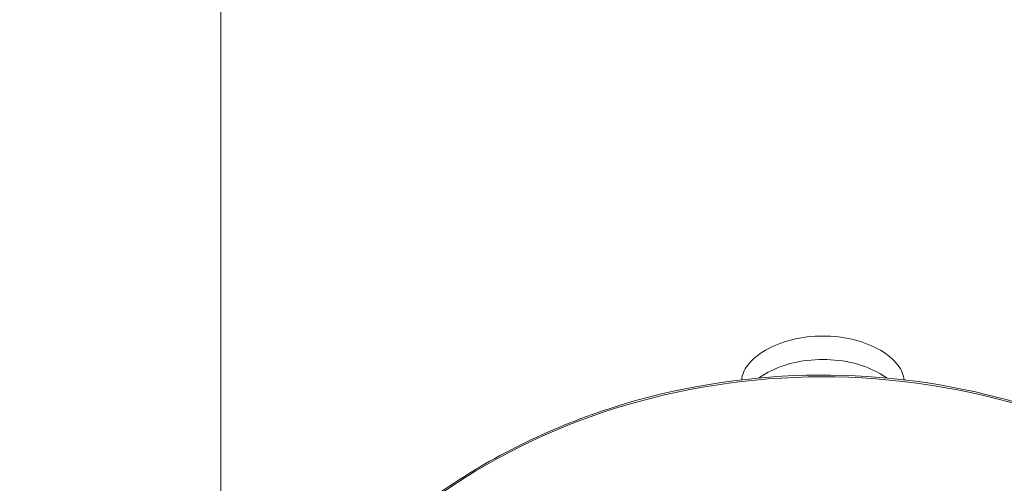
# Model space of a CAD drawing. Units: millimetres. Extents: x 1361 to 6542, y -5246 to 3900.
# Drawn here: x 4960 to 5033, y 132 to 166 of the extents above; entities that cross this region are included whole.
import ezdxf

# ---------------------------------------------------------------- set-up
doc = ezdxf.new("R2010")
doc.units = ezdxf.units.MM
doc.header["$LTSCALE"] = 700
doc.layers.add('HAGS-Dim Plan', color=7, linetype='Continuous')
doc.styles.get("Standard").update_dxf_attribs({"font": 'arial.ttf', "height": 300})
doc.dimstyles.new('HAGS - Dim Plan', dxfattribs={"dimtxt": 300, "dimasz": 200, "dimexe": 1.25, "dimexo": 0.625, "dimgap": 150, "dimtad": 0, "dimlfac": 0.001, "dimrnd": 0.05, "dimzin": 1, "dimdsep": 46, "dimtxsty": 'Standard', "dimcen": 0.1, "dimse1": 1, "dimse2": 1, "dimclrd": 1, "dimadec": 0, "dimazin": 0, "dimtfac": 1, "dimtmove": 0, "dimatfit": 3, "dimfxl": 1, "dimarcsym": 0})

# ---------------------------------------------------------------- blocks, each defined once
blk = doc.blocks.new('*D24')
at = {"layer": 'Defpoints', "color": 0, "transparency": 16777216}
for p in [(5020.33, 977.556), (5020.33, -977.673), (5693.322, -977.673)]:
    blk.add_point(p, dxfattribs=at)
at = {"layer": 'HAGS-Dim Plan', "color": 1, "lineweight": -2, "transparency": 16777216}
for p, q in [((5693.322, 1177.556), (5693.322, 1377.556)), ((5693.322, 977.556), (5693.322, 696.019)), ((5693.322, -977.673), (5693.322, -696.137)), ((5693.322, -1177.673), (5693.322, -1377.673))]:
    blk.add_line(p, q, dxfattribs=at)
at = {"layer": 'HAGS-Dim Plan', "color": 1, "transparency": 16777216}
for points in [[(5659.988, 1177.556), (5726.655, 1177.556), (5693.322, 977.556)], [(5659.988, -1177.673), (5726.655, -1177.673), (5693.322, -977.673)]]:
    blk.add_solid(points, dxfattribs=at)
at = {"layer": 'HAGS-Dim Plan', "color": 0, "transparency": 16777216, "insert": (5693.322, -0.059), "char_height": 300, "attachment_point": 5, "rotation": 90}
blk.add_mtext('1.95m', dxfattribs=at)
blk = doc.blocks.new('*D25')
at = {"layer": 'Defpoints', "color": 0, "transparency": 16777216}
for p in [(4834.38, 3900.012), (4834.38, -3899.988), (6345.49, -3899.988)]:
    blk.add_point(p, dxfattribs=at)
at = {"layer": 'HAGS-Dim Plan', "color": 1, "lineweight": -2, "transparency": 16777216}
for p, q in [((6345.49, 3700.012), (6345.49, 708.982)), ((6345.49, -3699.988), (6345.49, -708.958))]:
    blk.add_line(p, q, dxfattribs=at)
at = {"layer": 'HAGS-Dim Plan', "color": 1, "transparency": 16777216}
for points in [[(6312.157, 3700.012), (6378.823, 3700.012), (6345.49, 3900.012)], [(6312.157, -3699.988), (6378.823, -3699.988), (6345.49, -3899.988)]]:
    blk.add_solid(points, dxfattribs=at)
at = {"layer": 'HAGS-Dim Plan', "color": 0, "transparency": 16777216, "insert": (6345.49, 0.012), "char_height": 300, "attachment_point": 5, "rotation": 90}
blk.add_mtext('7.80m', dxfattribs=at)
blk = doc.blocks.new('A$Cc55c6b85')
at = {"lineweight": 0}
for p, q in [((-499.814, 1634.14), (-499.814, 868.332)), ((-499.814, 868.332), (-499.814, 809.074))]:
    blk.add_line(p, q, dxfattribs=at)
blk.add_ellipse((-455.364, 802.973), major_axis=(45, 0), ratio=0.866645, start_param=0, end_param=2.787779, dxfattribs=at)
blk.add_ellipse((-455.364, 802.973), major_axis=(45, 0), ratio=0.866645, start_param=0, end_param=2.787779, dxfattribs=at)
for points, knots in [([(-461.359, 841.756), (-461.332, 842.102), (-461.182, 842.478), (-460.6, 843.242), (-460.139, 843.625), (-459.074, 844.245), (-458.4, 844.522), (-456.922, 844.894), (-456.118, 844.987), (-455.364, 844.987)], [-1.7876838, -1.7876838, -1.7876838, -1.7876838, -1.584161, -1.584161, -1.3578508, -1.3578508, -1.1315432, -1.1315432, -0.9052356, -0.9052356, -0.9052356, -0.9052356]), ([(-455.364, 844.987), (-454.609, 844.987), (-453.805, 844.894), (-452.327, 844.522), (-451.653, 844.245), (-450.589, 843.625), (-450.127, 843.242), (-449.546, 842.478), (-449.396, 842.102), (-449.368, 841.756)], [-0.9052356, -0.9052356, -0.9052356, -0.9052356, -0.678928, -0.678928, -0.4526204, -0.4526204, -0.2263102, -0.2263102, -0.0227874, -0.0227874, -0.0227874, -0.0227874]), ([(-460.07, 841.89), (-459.923, 841.997), (-459.768, 842.098), (-459.074, 842.505), (-458.4, 842.785), (-456.922, 843.16), (-456.118, 843.254), (-455.364, 843.254)], [-1.4267739, -1.4267739, -1.4267739, -1.4267739, -1.3580238, -1.3580238, -1.1316875, -1.1316875, -0.9053513, -0.9053513, -0.9053513, -0.9053513]), ([(-455.364, 843.254), (-454.609, 843.254), (-453.805, 843.16), (-452.327, 842.785), (-451.653, 842.505), (-450.96, 842.098), (-450.804, 841.997), (-450.657, 841.89)], [-0.9053513, -0.9053513, -0.9053513, -0.9053513, -0.679015, -0.679015, -0.4526787, -0.4526787, -0.3839287, -0.3839287, -0.3839287, -0.3839287]), ([(-410.364, 802.973), (-410.364, 807.133), (-411.133, 811.292), (-414.131, 819.194), (-416.363, 822.935), (-422.066, 829.628), (-425.542, 832.576), (-433.39, 837.379), (-437.763, 839.23), (-446.963, 841.644), (-451.788, 842.205), (-461.4, 841.976), (-466.185, 841.187), (-475.228, 838.335), (-479.485, 836.275), (-487.034, 831.088), (-490.327, 827.966), (-494.835, 822), (-496.377, 819.348), (-497.558, 816.577)], [3.141593, 3.141593, 3.141593, 3.141593, 3.459279, 3.459279, 3.777681, 3.777681, 4.097492, 4.097492, 4.418383, 4.418383, 4.739792, 4.739792, 5.061326, 5.061326, 5.382679, 5.382679, 5.703426, 5.703426, 5.929371, 5.929371, 5.929371, 5.929371])]:
    blk.add_open_spline(points, degree=3, knots=knots, dxfattribs=at)

msp = doc.modelspace()

# ---------------------------------------------------------------- block references
msp.add_blockref('A$Cc55c6b85', (5474.74, -702.068))

# ---------------------------------------------------------------- dimensions: what is measured, and where the dimension line sits
at = {"layer": 'HAGS-Dim Plan'}
for base, p1, p2, picture, middle in [((6345.49, -3899.988), (4834.38, 3900.012), (4834.38, -3899.988), '*D25', (6345.49, 0.012)), ((5693.322, -977.673), (5020.33, 977.556), (5020.33, -977.673), '*D24', (5693.322, -0.059))]:
    dim = msp.add_linear_dim(base=base, p1=p1, p2=p2, angle=90, dimstyle='HAGS - Dim Plan', override={"dimpost": 'm'}, dxfattribs=at)
    dim.commit()
    dim.dimension.update_dxf_attribs({"geometry": picture, "text_midpoint": middle})

doc.saveas('drawing.dxf')
